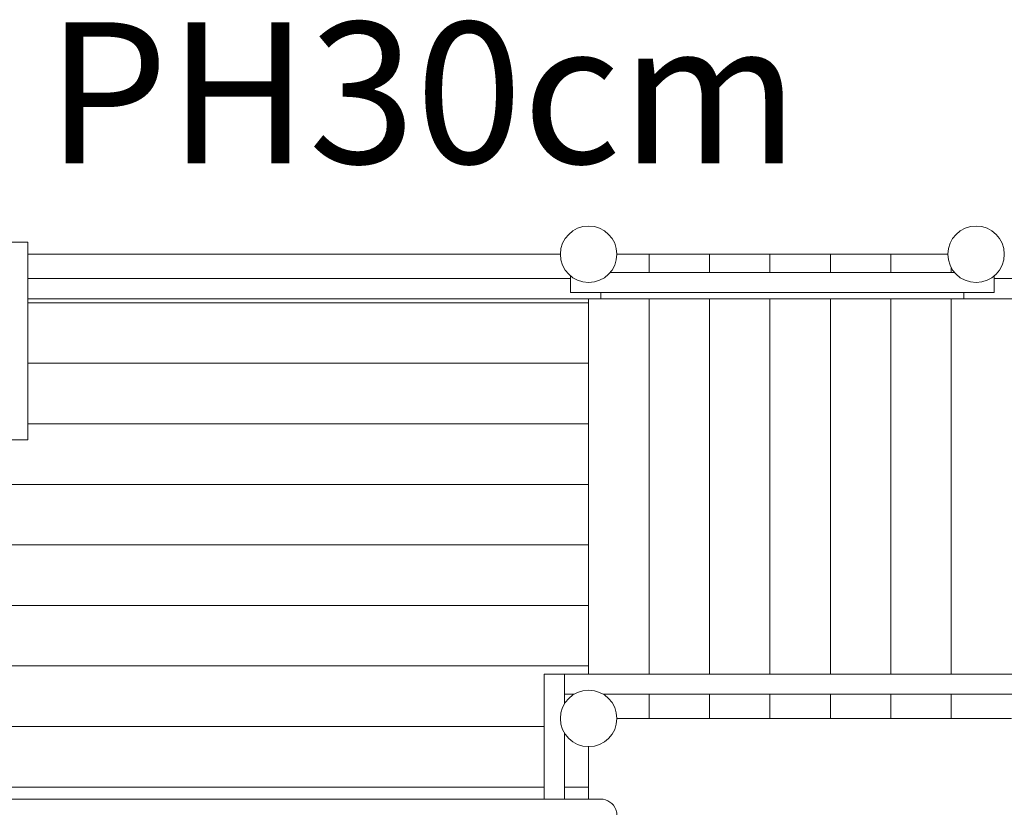
# Model space of a CAD drawing. Units: millimetres. Extents: x 280.6 to 377.8, y 154.7 to 234.5.
# Drawn here: x 320.6 to 332.8, y 168.3 to 178 of the extents above; entities that cross this region are included whole.
import ezdxf

# ---------------------------------------------------------------- set-up
doc = ezdxf.new("R2010")
doc.units = ezdxf.units.MM
doc.header["$MEASUREMENT"] = 0
doc.layers.add('Ebene 1', color=7, linetype='Continuous', lineweight=0)

# ---------------------------------------------------------------- blocks, each defined once
blk = doc.blocks.new('Block_0')
at = {"layer": 'Ebene 1', "color": 250, "lineweight": 9}
for p, q in [((320.472, 175.269), (320.705, 175.269)), ((320.705, 172.819), (320.705, 175.269)), ((320.705, 175.119), (327.305, 175.119)), ((328.404, 175.119), (328.005, 175.119)), ((329.153, 175.119), (328.404, 175.119)), ((328.404, 175.119), (328.404, 174.894)), ((329.901, 175.119), (329.153, 175.119)), ((329.153, 175.119), (329.153, 174.894)), ((330.65, 175.119), (329.901, 175.119)), ((329.901, 175.119), (329.901, 174.894)), ((331.399, 175.119), (330.65, 175.119)), ((330.65, 175.119), (330.65, 174.894)), ((332.105, 175.119), (331.399, 175.119)), ((331.399, 175.119), (331.399, 174.894)), ((332.147, 174.953), (332.147, 174.894)), ((327.43, 174.644), (327.43, 174.851)), ((327.924, 174.894), (332.187, 174.894)), ((332.68, 174.644), (332.68, 174.851)), ((327.43, 174.819), (320.705, 174.819)), ((332.68, 174.819), (339.975, 174.819)), ((332.68, 174.644), (327.43, 174.644)), ((327.805, 174.644), (327.805, 174.569)), ((332.305, 174.569), (332.305, 174.644)), ((320.705, 174.569), (327.805, 174.569)), ((327.655, 174.519), (320.705, 174.519)), ((327.655, 169.919), (327.655, 174.569)), ((332.305, 174.569), (327.805, 174.569)), ((328.404, 174.569), (328.404, 169.919)), ((329.153, 174.569), (329.153, 169.919)), ((329.901, 174.569), (329.901, 169.919)), ((330.65, 174.569), (330.65, 169.919)), ((331.399, 174.569), (331.399, 169.919)), ((332.147, 174.569), (332.147, 169.919)), ((340.455, 174.569), (332.305, 174.569)), ((327.655, 173.769), (320.705, 173.769)), ((327.655, 173.019), (320.705, 173.019)), ((320.705, 172.819), (320.455, 172.819)), ((327.655, 172.269), (320.155, 172.269)), ((327.655, 171.519), (320.155, 171.519)), ((327.655, 170.769), (320.155, 170.769)), ((327.655, 170.019), (320.155, 170.019)), ((327.355, 169.919), (327.105, 169.919)), ((327.105, 169.919), (327.105, 168.369)), ((327.356, 169.919), (327.355, 169.919)), ((327.355, 169.919), (327.355, 169.549)), ((327.356, 169.919), (327.356, 169.669)), ((327.356, 169.919), (335.505, 169.919)), ((327.356, 169.669), (327.355, 169.669)), ((327.356, 169.669), (327.475, 169.669)), ((327.836, 169.669), (335.175, 169.669)), ((328.404, 169.669), (328.404, 169.369)), ((329.153, 169.669), (329.153, 169.369)), ((329.901, 169.669), (329.901, 169.369)), ((330.65, 169.669), (330.65, 169.369)), ((331.399, 169.669), (331.399, 169.369)), ((332.147, 169.669), (332.147, 169.369)), ((328.404, 169.369), (328.005, 169.369)), ((329.153, 169.369), (328.404, 169.369)), ((329.901, 169.369), (329.153, 169.369)), ((330.65, 169.369), (329.901, 169.369)), ((331.399, 169.369), (330.65, 169.369)), ((332.147, 169.369), (331.399, 169.369)), ((332.896, 169.369), (332.147, 169.369)), ((327.105, 169.269), (320.155, 169.269)), ((327.355, 169.189), (327.355, 168.369)), ((327.655, 168.519), (327.655, 169.019)), ((327.105, 168.519), (320.155, 168.519)), ((327.655, 168.519), (327.355, 168.519)), ((327.655, 168.369), (327.655, 168.519)), ((327.805, 168.369), (320.005, 168.369))]:
    blk.add_line(p, q, dxfattribs=at)
for points in [[(328.005, 175.119), (328.005, 175.312), (327.849, 175.469), (327.655, 175.469), (327.462, 175.469), (327.305, 175.312), (327.305, 175.119)], [(332.805, 175.119), (332.805, 175.312), (332.649, 175.469), (332.455, 175.469), (332.262, 175.469), (332.105, 175.312), (332.105, 175.119)], [(327.305, 175.119), (327.305, 174.926), (327.462, 174.769), (327.655, 174.769), (327.849, 174.769), (328.005, 174.926), (328.005, 175.119)], [(332.105, 175.119), (332.105, 174.926), (332.262, 174.769), (332.455, 174.769), (332.649, 174.769), (332.805, 174.926), (332.805, 175.119)], [(328.005, 169.369), (328.005, 169.562), (327.849, 169.719), (327.655, 169.719), (327.462, 169.719), (327.305, 169.562), (327.305, 169.369)], [(327.305, 169.369), (327.305, 169.176), (327.462, 169.019), (327.655, 169.019), (327.849, 169.019), (328.005, 169.176), (328.005, 169.369)], [(327.875, 167.982), (327.979, 168.02), (328.031, 168.135), (327.993, 168.239), (327.964, 168.317), (327.889, 168.369), (327.805, 168.369)]]:
    blk.add_open_spline(points, degree=3, knots=[0, 0, 0, 0, 1, 1, 1, 2, 2, 2, 2], dxfattribs=at)

msp = doc.modelspace()

# ---------------------------------------------------------------- block references
at = {"layer": 'Ebene 1'}
msp.add_blockref('Block_0', (0, 0), dxfattribs=at)

# ---------------------------------------------------------------- texts
at = {"layer": 'Ebene 1', "insert": (320.935, 176.245), "char_height": 0.2, "attachment_point": 7}
msp.add_mtext('\\C7;\\FVAGRounded Lt Normal|b0|i0|c1;\\H1.750000;\\W1.000000;PH30cm', dxfattribs=at)

doc.saveas('drawing.dxf')
